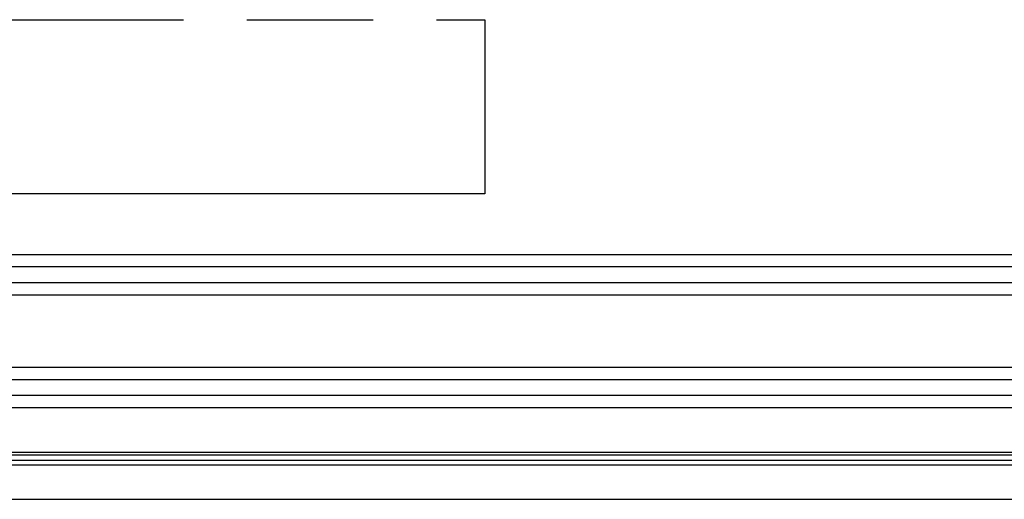
# Model space of a CAD drawing. Units: millimetres. Extents: x 0 to 1189, y 0 to 841.
# Drawn here: x 822 to 872, y 269 to 294 of the extents above; entities that cross this region are included whole.
import ezdxf

# ---------------------------------------------------------------- set-up
doc = ezdxf.new("R2010")
doc.units = ezdxf.units.MM
doc.header["$LTSCALE"] = 65.395
doc.linetypes.add('PHANTOM', pattern=[0.8, 0.45, -0.05, 0.1, -0.05, 0.1, -0.05])
doc.layers.add('5_ALL_CURVES', color=7, linetype='CONTINUOUS')
doc.layers.add('7_ALL_FEATURES', color=7, linetype='CONTINUOUS')

msp = doc.modelspace()

# ---------------------------------------------------------------- linework, layer by layer
at = {"layer": '5_ALL_CURVES', "color": 40, "linetype": 'PHANTOM'}
for p, q in [((800.5781, 294.0135), (845.5781, 294.013)), ((845.5781, 294.013), (845.578, 285.013)), ((845.578, 285.013), (800.578, 285.0135))]:
    msp.add_line(p, q, dxfattribs=at)
at = {"layer": '7_ALL_FEATURES', "color": 7, "linetype": 'Continuous'}
for p, q in [((801.628, 281.8763), (950.128, 281.8745)), ((801.628, 281.2399), (950.128, 281.2381)), ((801.6279, 280.4171), (950.1279, 280.4153)), ((801.6279, 279.7807), (950.1279, 279.7789)), ((950.1279, 276.0245), (801.6279, 276.0263)), ((950.1279, 275.3881), (801.6279, 275.3899)), ((950.1279, 274.5653), (801.6279, 274.5671)), ((950.1279, 273.9289), (801.6279, 273.9307)), ((795.0278, 271.6486), (956.7278, 271.6466)), ((795.0278, 271.5136), (956.7278, 271.5116)), ((956.9974, 271.2147), (794.7574, 271.2147)), ((956.9974, 270.9747), (794.7574, 270.9747)), ((794.9074, 269.2047), (956.8474, 269.2047))]:
    msp.add_line(p, q, dxfattribs=at)

doc.saveas('drawing.dxf')
